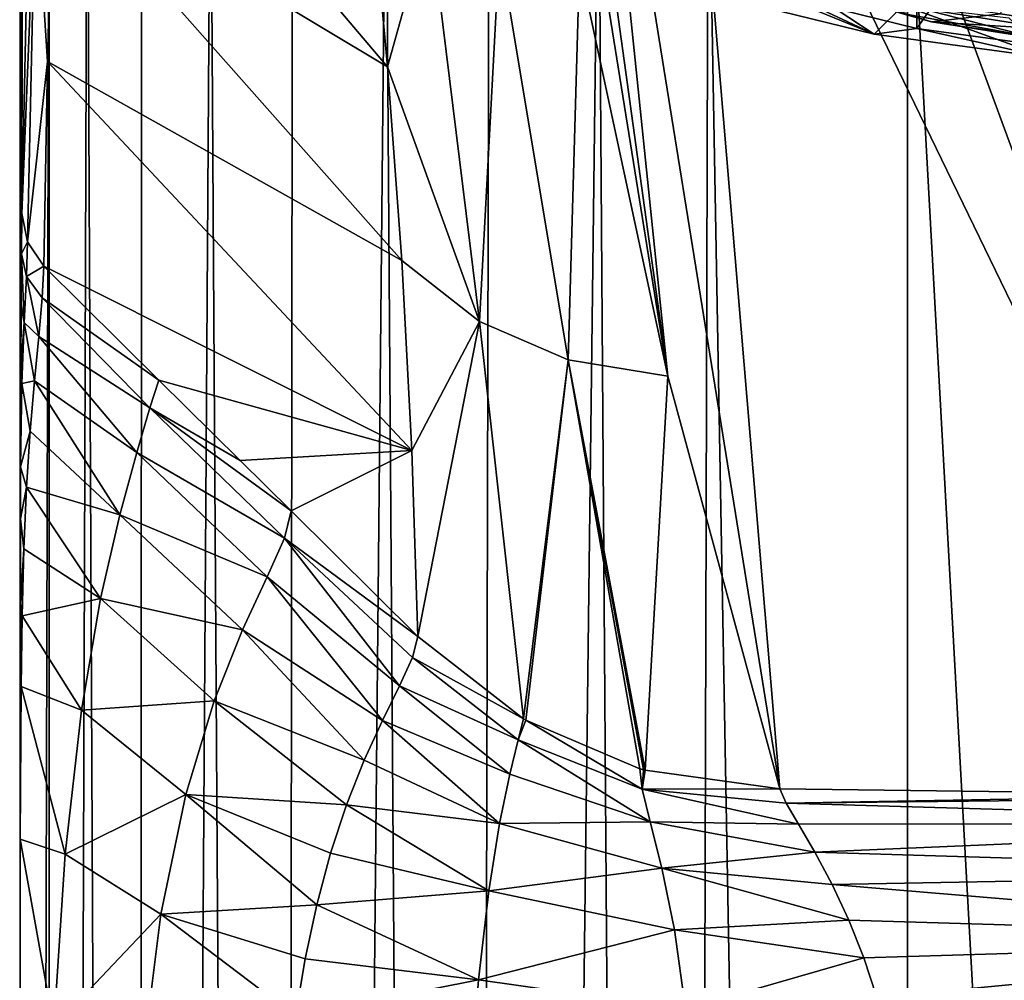
# Model space of a CAD drawing. Units: millimetres. Extents: x -26 to 69, y 0 to 175.
# Drawn here: x -20 to -6, y 136 to 149 of the extents above; entities that cross this region are included whole.
import ezdxf

# ---------------------------------------------------------------- set-up
doc = ezdxf.new("R2010")
doc.units = ezdxf.units.MM
doc.header["$LTSCALE"] = 65.185185
for name, color, linetype in [('1237', 7, 'CONTINUOUS'), ('23', 7, 'CONTINUOUS'), ('24', 7, 'CONTINUOUS'), ('31', 7, 'CONTINUOUS'), ('32', 7, 'CONTINUOUS'), ('354', 7, 'CONTINUOUS'), ('361', 7, 'CONTINUOUS'), ('362', 7, 'CONTINUOUS'), ('370', 7, 'CONTINUOUS'), ('372', 7, 'CONTINUOUS'), ('373', 7, 'CONTINUOUS'), ('43', 7, 'CONTINUOUS'), ('48', 7, 'CONTINUOUS'), ('49', 7, 'CONTINUOUS'), ('50', 7, 'CONTINUOUS'), ('70', 7, 'CONTINUOUS'), ('71', 7, 'CONTINUOUS'), ('72', 7, 'CONTINUOUS')]:
    doc.layers.add(name, color=color, linetype=linetype)

msp = doc.modelspace()

# ---------------------------------------------------------------- linework, layer by layer
at = {"layer": '1237', "color": 7, "linetype": 'Continuous'}
msp.add_3dface([(-6.444, 149.289, 130.42), (-4.682, 149.014, 128.679), (-6.343, 149.762, 130.207), (-6.444, 149.289, 130.42)], dxfattribs=at)
at = {"layer": '23', "linetype": 'Continuous'}
for points in [[(-7.684, 152.063, -23.941), (0, 152.115, -24), (-2.149, 51.6, -23.995), (-7.684, 152.063, -23.941)], [(-7.684, 5, -23.941), (-7.684, 152.063, -23.941), (-2.149, 51.6, -23.995), (-7.684, 5, -23.941)]]:
    msp.add_3dface(points, dxfattribs=at)
at = {"layer": '24', "linetype": 'Continuous'}
for points in [[(-19.452, 159.405, 39.169), (-19.5, 153.126, -11.952), (-19.476, 146.633, 29.136), (-19.452, 159.405, 39.169)], [(-19.39, 150.665, 57.879), (-19.452, 159.405, 39.169), (-19.476, 146.633, 29.136), (-19.39, 150.665, 57.879)], [(-19.5, 5, -11.952), (-19.505, 5, 0), (-19.5, 153.126, -11.952), (-19.5, 5, -11.952)], [(-19.505, 5, 0), (-19.5, 5, 11.952), (-19.5, 153.126, -11.952), (-19.505, 5, 0)], [(-19.5, 153.126, -11.952), (-19.5, 5, 11.952), (-19.5, 133.301, 11.952), (-19.5, 153.126, -11.952)], [(-19.476, 146.633, 29.136), (-19.5, 153.126, -11.952), (-19.482, 146.097, 26.093), (-19.476, 146.633, 29.136)], [(-19.482, 146.097, 26.093), (-19.5, 153.126, -11.952), (-19.486, 145.404, 23.38), (-19.482, 146.097, 26.093)], [(-19.486, 145.404, 23.38), (-19.5, 153.126, -11.952), (-19.49, 144.572, 20.988), (-19.486, 145.404, 23.38)], [(-19.49, 144.572, 20.988), (-19.5, 153.126, -11.952), (-19.493, 143.621, 18.906), (-19.49, 144.572, 20.988)], [(-19.493, 143.621, 18.906), (-19.5, 153.126, -11.952), (-19.493, 143.262, 18.249), (-19.493, 143.621, 18.906)], [(-19.493, 143.262, 18.249), (-19.5, 153.126, -11.952), (-19.495, 142.57, 17.131), (-19.493, 143.262, 18.249)], [(-19.495, 142.57, 17.131), (-19.5, 153.126, -11.952), (-19.496, 141.444, 15.662), (-19.495, 142.57, 17.131)], [(-19.496, 141.444, 15.662), (-19.5, 153.126, -11.952), (-19.498, 140.27, 14.487), (-19.496, 141.444, 15.662)], [(-19.498, 140.27, 14.487), (-19.5, 153.126, -11.952), (-19.499, 139.057, 13.57), (-19.498, 140.27, 14.487)], [(-19.499, 139.057, 13.57), (-19.5, 153.126, -11.952), (-19.5, 136.428, 12.373), (-19.499, 139.057, 13.57)], [(-19.5, 136.428, 12.373), (-19.5, 153.126, -11.952), (-19.5, 134.957, 12.065), (-19.5, 136.428, 12.373)], [(-19.5, 134.957, 12.065), (-19.5, 153.126, -11.952), (-19.5, 133.301, 11.952), (-19.5, 134.957, 12.065)]]:
    msp.add_3dface(points, dxfattribs=at)
at = {"layer": '31', "linetype": 'Continuous'}
for points in [[(-10.874, 144.467, 64.69), (-12.4, 155.507, 134.176), (-12.648, 155.513, 134.175), (-10.874, 144.467, 64.69)], [(-12.049, 149.948, 99.125), (-10.874, 144.467, 64.69), (-12.648, 155.513, 134.175), (-12.049, 149.948, 99.125)], [(-11.962, 154.985, 130.949), (-12.4, 155.507, 134.176), (-10.874, 144.467, 64.69), (-11.962, 154.985, 130.949)], [(-10.687, 154.484, 127.97), (-11.962, 154.985, 130.949), (-9.384, 138.974, 30.211), (-10.687, 154.484, 127.97)], [(-9.384, 138.974, 30.211), (-11.962, 154.985, 130.949), (-10.874, 144.467, 64.69), (-9.384, 138.974, 30.211)], [(-8.708, 154.049, 125.469), (-10.687, 154.484, 127.97), (-3.126, 138.897, 30.222), (-8.708, 154.049, 125.469)], [(-3.126, 138.897, 30.222), (-10.687, 154.484, 127.97), (-9.384, 138.974, 30.211), (-3.126, 138.897, 30.222)], [(-6.167, 153.71, 123.569), (-8.708, 154.049, 125.469), (-3.126, 138.897, 30.222), (-6.167, 153.71, 123.569)]]:
    msp.add_3dface(points, dxfattribs=at)
at = {"layer": '32', "linetype": 'Continuous'}
for points in [[(-19.069, 151.262, 67.138), (-14.606, 148.583, 81.699), (-18.987, 153.748, 84.811), (-19.069, 151.262, 67.138)], [(-14.606, 148.583, 81.699), (-14.849, 151.216, 98.913), (-18.987, 153.748, 84.811), (-14.606, 148.583, 81.699)], [(-19.136, 148.656, 48.603), (-14.417, 146.006, 64.464), (-19.069, 151.262, 67.138), (-19.136, 148.656, 48.603)], [(-14.417, 146.006, 64.464), (-14.606, 148.583, 81.699), (-19.069, 151.262, 67.138), (-14.417, 146.006, 64.464)], [(-19.183, 145.933, 29.233), (-14.283, 143.479, 47.208), (-19.136, 148.656, 48.603), (-19.183, 145.933, 29.233)], [(-14.283, 143.479, 47.208), (-14.417, 146.006, 64.464), (-19.136, 148.656, 48.603), (-14.283, 143.479, 47.208)], [(-17.651, 144.416, 29.446), (-14.283, 143.479, 47.208), (-19.183, 145.933, 29.233), (-17.651, 144.416, 29.446)], [(-16.57, 143.345, 29.597), (-14.283, 143.479, 47.208), (-17.651, 144.416, 29.446), (-16.57, 143.345, 29.597)], [(-15.892, 142.674, 29.691), (-14.283, 143.479, 47.208), (-16.57, 143.345, 29.597), (-15.892, 142.674, 29.691)], [(-14.205, 141.003, 29.926), (-14.283, 143.479, 47.208), (-15.892, 142.674, 29.691), (-14.205, 141.003, 29.926)]]:
    msp.add_3dface(points, dxfattribs=at)
at = {"layer": '354', "color": 7, "linetype": 'Continuous'}
for points in [[(-9.778, 149.422, 130.618), (-8.125, 149.019, 128.076), (-9.096, 149.471, 130.926), (-9.778, 149.422, 130.618)], [(-9.096, 149.471, 130.926), (-8.125, 149.019, 128.076), (-7.558, 149.096, 128.561), (-9.096, 149.471, 130.926)], [(-8.125, 149.019, 128.076), (-5.812, 148.706, 126.097), (-7.558, 149.096, 128.561), (-8.125, 149.019, 128.076)], [(-7.558, 149.096, 128.561), (-5.812, 148.706, 126.097), (-5.406, 148.804, 126.72), (-7.558, 149.096, 128.561)]]:
    msp.add_3dface(points, dxfattribs=at)
at = {"layer": '361', "color": 7, "linetype": 'Continuous'}
for points in [[(-9.096, 149.471, 130.926), (-7.558, 149.096, 128.561), (-7.558, 152.467, 128.028), (-9.096, 149.471, 130.926)], [(-7.558, 152.467, 128.028), (-7.558, 149.096, 128.561), (-5.407, 152.175, 126.186), (-7.558, 152.467, 128.028)], [(-7.558, 149.096, 128.561), (-5.406, 148.804, 126.72), (-5.407, 152.175, 126.186), (-7.558, 149.096, 128.561)]]:
    msp.add_3dface(points, dxfattribs=at)
at = {"layer": '362', "color": 7, "linetype": 'Continuous'}
for points in [[(-8.125, 149.019, 128.076), (-9.778, 149.422, 130.618), (-10.039, 149.805, 128.423), (-8.125, 149.019, 128.076)], [(-8.984, 149.589, 127.058), (-8.125, 149.019, 128.076), (-10.039, 149.805, 128.423), (-8.984, 149.589, 127.058)], [(-7.74, 149.399, 125.859), (-8.125, 149.019, 128.076), (-8.984, 149.589, 127.058), (-7.74, 149.399, 125.859)], [(-5.812, 148.706, 126.097), (-8.125, 149.019, 128.076), (-7.74, 149.399, 125.859), (-5.812, 148.706, 126.097)], [(-6.334, 149.239, 124.85), (-5.812, 148.706, 126.097), (-7.74, 149.399, 125.859), (-6.334, 149.239, 124.85)]]:
    msp.add_3dface(points, dxfattribs=at)
at = {"layer": '370', "color": 8, "linetype": 'Continuous', "true_color": 0x646f7d}
for points in [[(-8.656, 149.582, 132.271), (-7.363, 149.185, 129.764), (-6.444, 149.289, 130.42), (-8.656, 149.582, 132.271)], [(-6.444, 149.289, 130.42), (-7.363, 149.185, 129.764), (-4.682, 149.014, 128.679), (-6.444, 149.289, 130.42)], [(-7.363, 149.185, 129.764), (-5.351, 148.87, 127.775), (-4.682, 149.014, 128.679), (-7.363, 149.185, 129.764)]]:
    msp.add_3dface(points, dxfattribs=at)
at = {"layer": '372', "color": 8, "linetype": 'Continuous', "true_color": 0x646f7d}
msp.add_3dface([(-5.466, 149.042, 127.582), (-7.524, 149.364, 129.614), (-5.778, 151.153, 127.487), (-5.466, 149.042, 127.582)], dxfattribs=at)
at = {"layer": '373', "color": 8, "linetype": 'Continuous', "true_color": 0x646f7d}
for points in [[(-7.363, 149.185, 129.764), (-8.656, 149.582, 132.271), (-7.774, 149.298, 130.101), (-7.363, 149.185, 129.764)], [(-7.774, 149.298, 130.101), (-7.524, 149.364, 129.614), (-6.052, 148.987, 128.137), (-7.774, 149.298, 130.101)], [(-7.524, 149.364, 129.614), (-5.466, 149.042, 127.582), (-6.052, 148.987, 128.137), (-7.524, 149.364, 129.614)], [(-7.363, 149.185, 129.764), (-7.774, 149.298, 130.101), (-6.052, 148.987, 128.137), (-7.363, 149.185, 129.764)], [(-5.351, 148.87, 127.775), (-7.363, 149.185, 129.764), (-6.052, 148.987, 128.137), (-5.351, 148.87, 127.775)]]:
    msp.add_3dface(points, dxfattribs=at)
at = {"layer": '43', "linetype": 'Continuous'}
for points in [[(-19.5, 5, -11.952), (-19.5, 153.126, -11.952), (-19.114, 152.801, -14.961), (-19.5, 5, -11.952)], [(-19.097, 5, -15.027), (-19.5, 5, -11.952), (-19.114, 152.801, -14.961), (-19.097, 5, -15.027)], [(-18.605, 152.646, -16.49), (-19.097, 5, -15.027), (-19.114, 152.801, -14.961), (-18.605, 152.646, -16.49)], [(-17.92, 5, -17.894), (-19.097, 5, -15.027), (-18.605, 152.646, -16.49), (-17.92, 5, -17.894)], [(-17.881, 152.503, -17.961), (-17.92, 5, -17.894), (-18.605, 152.646, -16.49), (-17.881, 152.503, -17.961)], [(-16.962, 152.378, -19.323), (-17.92, 5, -17.894), (-17.881, 152.503, -17.961), (-16.962, 152.378, -19.323)], [(-16.047, 5, -20.366), (-17.92, 5, -17.894), (-16.962, 152.378, -19.323), (-16.047, 5, -20.366)], [(-15.873, 152.273, -20.539), (-16.047, 5, -20.366), (-16.962, 152.378, -19.323), (-15.873, 152.273, -20.539)], [(-14.629, 152.188, -21.595), (-16.047, 5, -20.366), (-15.873, 152.273, -20.539), (-14.629, 152.188, -21.595)], [(-13.603, 5, -22.274), (-16.047, 5, -20.366), (-14.629, 152.188, -21.595), (-13.603, 5, -22.274)], [(-13.252, 152.123, -22.474), (-13.603, 5, -22.274), (-14.629, 152.188, -21.595), (-13.252, 152.123, -22.474)], [(-11.799, 152.08, -23.146), (-13.603, 5, -22.274), (-13.252, 152.123, -22.474), (-11.799, 152.08, -23.146)], [(-10.753, 5, -23.493), (-13.603, 5, -22.274), (-11.799, 152.08, -23.146), (-10.753, 5, -23.493)], [(-10.338, 152.058, -23.602), (-10.753, 5, -23.493), (-11.799, 152.08, -23.146), (-10.338, 152.058, -23.602)], [(-7.684, 5, -23.941), (-10.753, 5, -23.493), (-10.338, 152.058, -23.602), (-7.684, 5, -23.941)], [(-7.684, 152.063, -23.941), (-7.684, 5, -23.941), (-10.338, 152.058, -23.602), (-7.684, 152.063, -23.941)]]:
    msp.add_3dface(points, dxfattribs=at)
at = {"layer": '48', "linetype": 'Continuous'}
for points in [[(-3.126, 138.897, 30.222), (-9.384, 138.974, 30.211), (-9.297, 138.786, 29.294), (-3.126, 138.897, 30.222)], [(0, 138.887, 30.223), (-3.126, 138.897, 30.222), (-9.297, 138.786, 29.294), (0, 138.887, 30.223)], [(0, 138.515, 28.806), (0, 138.887, 30.223), (-9.297, 138.786, 29.294), (0, 138.515, 28.806)], [(-9.134, 138.505, 28.366), (0, 138.515, 28.806), (-9.297, 138.786, 29.294), (-9.134, 138.505, 28.366)], [(-8.918, 138.133, 27.462), (0, 138.515, 28.806), (-9.134, 138.505, 28.366), (-8.918, 138.133, 27.462)], [(0, 137.864, 27.386), (0, 138.515, 28.806), (-8.918, 138.133, 27.462), (0, 137.864, 27.386)], [(-8.688, 137.702, 26.664), (0, 137.864, 27.386), (-8.918, 138.133, 27.462), (-8.688, 137.702, 26.664)], [(0, 136.976, 26.079), (0, 137.864, 27.386), (-8.688, 137.702, 26.664), (0, 136.976, 26.079)], [(-8.465, 137.228, 25.977), (0, 136.976, 26.079), (-8.688, 137.702, 26.664), (-8.465, 137.228, 25.977)], [(-8.264, 136.725, 25.403), (0, 136.976, 26.079), (-8.465, 137.228, 25.977), (-8.264, 136.725, 25.403)], [(-8.091, 136.2, 24.935), (0, 136.976, 26.079), (-8.264, 136.725, 25.403), (-8.091, 136.2, 24.935)], [(0, 135.891, 25.002), (0, 136.976, 26.079), (-8.091, 136.2, 24.935), (0, 135.891, 25.002)]]:
    msp.add_3dface(points, dxfattribs=at)
at = {"layer": '49', "linetype": 'Continuous'}
for points in [[(-14.205, 141.003, 29.926), (-14.274, 140.723, 28.328), (-12.798, 139.909, 30.084), (-14.205, 141.003, 29.926)], [(-14.274, 140.723, 28.328), (-14.447, 140.346, 26.852), (-12.867, 139.629, 28.517), (-14.274, 140.723, 28.328)], [(-12.798, 139.909, 30.084), (-14.274, 140.723, 28.328), (-12.867, 139.629, 28.517), (-12.798, 139.909, 30.084)], [(-14.447, 140.346, 26.852), (-14.675, 139.885, 25.527), (-12.978, 139.173, 27.003), (-14.447, 140.346, 26.852)], [(-12.867, 139.629, 28.517), (-14.447, 140.346, 26.852), (-12.978, 139.173, 27.003), (-12.867, 139.629, 28.517)], [(-12.798, 139.909, 30.084), (-12.867, 139.629, 28.517), (-12.763, 139.888, 30.087), (-12.798, 139.909, 30.084)], [(-14.675, 139.885, 25.527), (-14.917, 139.356, 24.376), (-13.115, 138.516, 25.572), (-14.675, 139.885, 25.527)], [(-12.978, 139.173, 27.003), (-14.675, 139.885, 25.527), (-13.115, 138.516, 25.572), (-12.978, 139.173, 27.003)], [(-12.867, 139.629, 28.517), (-11.218, 138.971, 28.834), (-12.763, 139.888, 30.087), (-12.867, 139.629, 28.517)], [(-11.218, 138.971, 28.834), (-11.248, 139.244, 30.178), (-12.763, 139.888, 30.087), (-11.218, 138.971, 28.834)], [(-11.109, 138.535, 27.534), (-12.867, 139.629, 28.517), (-12.978, 139.173, 27.003), (-11.109, 138.535, 27.534)], [(-11.109, 138.535, 27.534), (-11.218, 138.971, 28.834), (-12.867, 139.629, 28.517), (-11.109, 138.535, 27.534)], [(-14.917, 139.356, 24.376), (-15.153, 138.762, 23.382), (-13.115, 138.516, 25.572), (-14.917, 139.356, 24.376)], [(-11.248, 139.244, 30.178), (-11.218, 138.971, 28.834), (-11.2, 139.23, 30.18), (-11.248, 139.244, 30.178)], [(-11.109, 138.535, 27.534), (-12.978, 139.173, 27.003), (-13.115, 138.516, 25.572), (-11.109, 138.535, 27.534)], [(-11.2, 139.23, 30.18), (-11.218, 138.971, 28.834), (-11.177, 139.224, 30.18), (-11.2, 139.23, 30.18)], [(-11.218, 138.971, 28.834), (-9.384, 138.974, 30.211), (-11.177, 139.224, 30.18), (-11.218, 138.971, 28.834)], [(-9.297, 138.786, 29.294), (-9.384, 138.974, 30.211), (-11.218, 138.971, 28.834), (-9.297, 138.786, 29.294)], [(-9.134, 138.505, 28.366), (-9.297, 138.786, 29.294), (-11.218, 138.971, 28.834), (-9.134, 138.505, 28.366)], [(-11.109, 138.535, 27.534), (-9.134, 138.505, 28.366), (-11.218, 138.971, 28.834), (-11.109, 138.535, 27.534)], [(-15.153, 138.762, 23.382), (-15.365, 138.118, 22.55), (-13.26, 137.618, 24.281), (-15.153, 138.762, 23.382)], [(-13.115, 138.516, 25.572), (-15.153, 138.762, 23.382), (-13.26, 137.618, 24.281), (-13.115, 138.516, 25.572)], [(-10.954, 137.919, 26.312), (-13.115, 138.516, 25.572), (-13.26, 137.618, 24.281), (-10.954, 137.919, 26.312)], [(-10.954, 137.919, 26.312), (-11.109, 138.535, 27.534), (-13.115, 138.516, 25.572), (-10.954, 137.919, 26.312)], [(-8.918, 138.133, 27.462), (-9.134, 138.505, 28.366), (-11.109, 138.535, 27.534), (-8.918, 138.133, 27.462)], [(-10.954, 137.919, 26.312), (-8.918, 138.133, 27.462), (-11.109, 138.535, 27.534), (-10.954, 137.919, 26.312)], [(-15.365, 138.118, 22.55), (-15.55, 137.433, 21.873), (-13.26, 137.618, 24.281), (-15.365, 138.118, 22.55)], [(-8.688, 137.702, 26.664), (-8.918, 138.133, 27.462), (-10.954, 137.919, 26.312), (-8.688, 137.702, 26.664)], [(-10.787, 137.099, 25.218), (-10.954, 137.919, 26.312), (-13.26, 137.618, 24.281), (-10.787, 137.099, 25.218)], [(-8.465, 137.228, 25.977), (-8.688, 137.702, 26.664), (-10.954, 137.919, 26.312), (-8.465, 137.228, 25.977)], [(-10.787, 137.099, 25.218), (-8.465, 137.228, 25.977), (-10.954, 137.919, 26.312), (-10.787, 137.099, 25.218)], [(-13.26, 137.618, 24.281), (-15.55, 137.433, 21.873), (-13.397, 136.433, 23.222), (-13.26, 137.618, 24.281)], [(-10.787, 137.099, 25.218), (-13.26, 137.618, 24.281), (-13.397, 136.433, 23.222), (-10.787, 137.099, 25.218)], [(-15.55, 137.433, 21.873), (-15.705, 136.714, 21.337), (-13.397, 136.433, 23.222), (-15.55, 137.433, 21.873)], [(-8.264, 136.725, 25.403), (-8.465, 137.228, 25.977), (-10.787, 137.099, 25.218), (-8.264, 136.725, 25.403)], [(-10.639, 136.044, 24.33), (-10.787, 137.099, 25.218), (-13.397, 136.433, 23.222), (-10.639, 136.044, 24.33)], [(-10.639, 136.044, 24.33), (-8.264, 136.725, 25.403), (-10.787, 137.099, 25.218), (-10.639, 136.044, 24.33)], [(-15.705, 136.714, 21.337), (-15.834, 135.951, 20.925), (-13.397, 136.433, 23.222), (-15.705, 136.714, 21.337)], [(-8.091, 136.2, 24.935), (-8.264, 136.725, 25.403), (-10.639, 136.044, 24.33), (-8.091, 136.2, 24.935)], [(-13.397, 136.433, 23.222), (-15.834, 135.951, 20.925), (-13.508, 134.963, 22.531), (-13.397, 136.433, 23.222)], [(-10.639, 136.044, 24.33), (-13.397, 136.433, 23.222), (-13.508, 134.963, 22.531), (-10.639, 136.044, 24.33)]]:
    msp.add_3dface(points, dxfattribs=at)
at = {"layer": '50', "linetype": 'Continuous'}
for points in [[(-17.651, 144.416, 29.446), (-19.183, 145.933, 29.233), (-19.204, 145.509, 26.645), (-17.651, 144.416, 29.446)], [(-19.25, 144.997, 24.292), (-17.77, 144.045, 26.972), (-19.204, 145.509, 26.645), (-19.25, 144.997, 24.292)], [(-17.77, 144.045, 26.972), (-17.651, 144.416, 29.446), (-19.204, 145.509, 26.645), (-17.77, 144.045, 26.972)], [(-19.308, 144.405, 22.165), (-17.943, 143.45, 24.54), (-19.25, 144.997, 24.292), (-19.308, 144.405, 22.165)], [(-17.943, 143.45, 24.54), (-17.77, 144.045, 26.972), (-19.25, 144.997, 24.292), (-17.943, 143.45, 24.54)], [(-19.366, 143.738, 20.257), (-18.173, 142.624, 22.175), (-19.308, 144.405, 22.165), (-19.366, 143.738, 20.257)], [(-18.173, 142.624, 22.175), (-17.943, 143.45, 24.54), (-19.308, 144.405, 22.165), (-18.173, 142.624, 22.175)], [(-16.57, 143.345, 29.597), (-17.651, 144.416, 29.446), (-17.77, 144.045, 26.972), (-16.57, 143.345, 29.597)], [(-17.77, 144.045, 26.972), (-17.943, 143.45, 24.54), (-15.977, 142.313, 27.645), (-17.77, 144.045, 26.972)], [(-15.892, 142.674, 29.691), (-16.57, 143.345, 29.597), (-17.77, 144.045, 26.972), (-15.892, 142.674, 29.691)], [(-15.892, 142.674, 29.691), (-17.77, 144.045, 26.972), (-15.977, 142.313, 27.645), (-15.892, 142.674, 29.691)], [(-19.415, 142.991, 18.557), (-18.173, 142.624, 22.175), (-19.366, 143.738, 20.257), (-19.415, 142.991, 18.557)], [(-17.943, 143.45, 24.54), (-18.173, 142.624, 22.175), (-16.209, 141.797, 25.641), (-17.943, 143.45, 24.54)], [(-17.943, 143.45, 24.54), (-16.209, 141.797, 25.641), (-15.977, 142.313, 27.645), (-17.943, 143.45, 24.54)], [(-19.45, 142.169, 17.071), (-18.429, 141.508, 19.933), (-19.415, 142.991, 18.557), (-19.45, 142.169, 17.071)], [(-18.429, 141.508, 19.933), (-18.173, 142.624, 22.175), (-19.415, 142.991, 18.557), (-18.429, 141.508, 19.933)], [(-14.205, 141.003, 29.926), (-15.892, 142.674, 29.691), (-15.977, 142.313, 27.645), (-14.205, 141.003, 29.926)], [(-18.173, 142.624, 22.175), (-18.429, 141.508, 19.933), (-16.537, 141.091, 23.703), (-18.173, 142.624, 22.175)], [(-18.173, 142.624, 22.175), (-16.537, 141.091, 23.703), (-16.209, 141.797, 25.641), (-18.173, 142.624, 22.175)], [(-16.209, 141.797, 25.641), (-14.447, 140.346, 26.852), (-15.977, 142.313, 27.645), (-16.209, 141.797, 25.641)], [(-14.274, 140.723, 28.328), (-14.205, 141.003, 29.926), (-15.977, 142.313, 27.645), (-14.274, 140.723, 28.328)], [(-14.447, 140.346, 26.852), (-14.274, 140.723, 28.328), (-15.977, 142.313, 27.645), (-14.447, 140.346, 26.852)], [(-19.473, 141.28, 15.804), (-18.429, 141.508, 19.933), (-19.45, 142.169, 17.071), (-19.473, 141.28, 15.804)], [(-16.537, 141.091, 23.703), (-14.675, 139.885, 25.527), (-16.209, 141.797, 25.641), (-16.537, 141.091, 23.703)], [(-14.675, 139.885, 25.527), (-14.447, 140.346, 26.852), (-16.209, 141.797, 25.641), (-14.675, 139.885, 25.527)], [(-18.681, 140.023, 17.915), (-18.429, 141.508, 19.933), (-19.473, 141.28, 15.804), (-18.681, 140.023, 17.915)], [(-18.429, 141.508, 19.933), (-18.681, 140.023, 17.915), (-16.914, 140.146, 21.874), (-18.429, 141.508, 19.933)], [(-18.429, 141.508, 19.933), (-16.914, 140.146, 21.874), (-16.537, 141.091, 23.703), (-18.429, 141.508, 19.933)], [(-19.486, 140.338, 14.752), (-18.681, 140.023, 17.915), (-19.473, 141.28, 15.804), (-19.486, 140.338, 14.752)], [(-16.914, 140.146, 21.874), (-14.917, 139.356, 24.376), (-16.537, 141.091, 23.703), (-16.914, 140.146, 21.874)], [(-14.917, 139.356, 24.376), (-14.675, 139.885, 25.527), (-16.537, 141.091, 23.703), (-14.917, 139.356, 24.376)], [(-19.497, 138.304, 13.206), (-18.899, 138.106, 16.298), (-19.486, 140.338, 14.752), (-19.497, 138.304, 13.206)], [(-18.899, 138.106, 16.298), (-18.681, 140.023, 17.915), (-19.486, 140.338, 14.752), (-18.899, 138.106, 16.298)], [(-18.681, 140.023, 17.915), (-17.293, 138.902, 20.235), (-16.914, 140.146, 21.874), (-18.681, 140.023, 17.915)], [(-17.293, 138.902, 20.235), (-15.153, 138.762, 23.382), (-16.914, 140.146, 21.874), (-17.293, 138.902, 20.235)], [(-15.153, 138.762, 23.382), (-14.917, 139.356, 24.376), (-16.914, 140.146, 21.874), (-15.153, 138.762, 23.382)], [(-18.681, 140.023, 17.915), (-18.899, 138.106, 16.298), (-17.293, 138.902, 20.235), (-18.681, 140.023, 17.915)], [(-18.899, 138.106, 16.298), (-17.626, 137.307, 18.92), (-17.293, 138.902, 20.235), (-18.899, 138.106, 16.298)], [(-17.626, 137.307, 18.92), (-15.55, 137.433, 21.873), (-17.293, 138.902, 20.235), (-17.626, 137.307, 18.92)], [(-15.55, 137.433, 21.873), (-15.365, 138.118, 22.55), (-17.293, 138.902, 20.235), (-15.55, 137.433, 21.873)], [(-15.365, 138.118, 22.55), (-15.153, 138.762, 23.382), (-17.293, 138.902, 20.235), (-15.365, 138.118, 22.55)], [(-19.5, 136.021, 12.284), (-19.052, 135.803, 15.292), (-19.497, 138.304, 13.206), (-19.5, 136.021, 12.284)], [(-19.052, 135.803, 15.292), (-18.899, 138.106, 16.298), (-19.497, 138.304, 13.206), (-19.052, 135.803, 15.292)], [(-18.899, 138.106, 16.298), (-19.052, 135.803, 15.292), (-17.626, 137.307, 18.92), (-18.899, 138.106, 16.298)], [(-15.705, 136.714, 21.337), (-15.55, 137.433, 21.873), (-17.626, 137.307, 18.92), (-15.705, 136.714, 21.337)], [(-19.052, 135.803, 15.292), (-17.867, 135.393, 18.092), (-17.626, 137.307, 18.92), (-19.052, 135.803, 15.292)], [(-17.867, 135.393, 18.092), (-15.834, 135.951, 20.925), (-17.626, 137.307, 18.92), (-17.867, 135.393, 18.092)], [(-15.834, 135.951, 20.925), (-15.705, 136.714, 21.337), (-17.626, 137.307, 18.92), (-15.834, 135.951, 20.925)]]:
    msp.add_3dface(points, dxfattribs=at)
at = {"layer": '70', "linetype": 'Continuous'}
for points in [[(-19.136, 148.656, 48.603), (-19.069, 151.262, 67.138), (-19.294, 151.138, 63.902), (-19.136, 148.656, 48.603)], [(-19.39, 150.665, 57.879), (-19.476, 146.633, 29.136), (-19.294, 151.138, 63.902), (-19.39, 150.665, 57.879)], [(-19.476, 146.633, 29.136), (-19.4, 146.254, 29.189), (-19.294, 151.138, 63.902), (-19.476, 146.633, 29.136)], [(-19.4, 146.254, 29.189), (-19.136, 148.656, 48.603), (-19.294, 151.138, 63.902), (-19.4, 146.254, 29.189)], [(-19.183, 145.933, 29.233), (-19.136, 148.656, 48.603), (-19.4, 146.254, 29.189), (-19.183, 145.933, 29.233)]]:
    msp.add_3dface(points, dxfattribs=at)
at = {"layer": '71', "linetype": 'Continuous'}
for points in [[(-19.476, 146.633, 29.136), (-19.482, 146.097, 26.093), (-19.4, 146.254, 29.189), (-19.476, 146.633, 29.136)], [(-19.4, 146.254, 29.189), (-19.482, 146.097, 26.093), (-19.415, 145.796, 26.393), (-19.4, 146.254, 29.189)], [(-19.183, 145.933, 29.233), (-19.4, 146.254, 29.189), (-19.415, 145.796, 26.393), (-19.183, 145.933, 29.233)], [(-19.482, 146.097, 26.093), (-19.486, 145.404, 23.38), (-19.445, 145.184, 23.626), (-19.482, 146.097, 26.093)], [(-19.482, 146.097, 26.093), (-19.445, 145.184, 23.626), (-19.415, 145.796, 26.393), (-19.482, 146.097, 26.093)], [(-19.204, 145.509, 26.645), (-19.183, 145.933, 29.233), (-19.415, 145.796, 26.393), (-19.204, 145.509, 26.645)], [(-19.445, 145.184, 23.626), (-19.25, 144.997, 24.292), (-19.415, 145.796, 26.393), (-19.445, 145.184, 23.626)], [(-19.25, 144.997, 24.292), (-19.204, 145.509, 26.645), (-19.415, 145.796, 26.393), (-19.25, 144.997, 24.292)], [(-19.486, 145.404, 23.38), (-19.49, 144.572, 20.988), (-19.445, 145.184, 23.626), (-19.486, 145.404, 23.38)], [(-19.49, 144.572, 20.988), (-19.477, 144.37, 20.905), (-19.445, 145.184, 23.626), (-19.49, 144.572, 20.988)], [(-19.477, 144.37, 20.905), (-19.308, 144.405, 22.165), (-19.445, 145.184, 23.626), (-19.477, 144.37, 20.905)], [(-19.308, 144.405, 22.165), (-19.25, 144.997, 24.292), (-19.445, 145.184, 23.626), (-19.308, 144.405, 22.165)], [(-19.49, 144.572, 20.988), (-19.493, 143.621, 18.906), (-19.477, 144.37, 20.905), (-19.49, 144.572, 20.988)], [(-19.493, 143.621, 18.906), (-19.493, 143.262, 18.249), (-19.477, 144.37, 20.905), (-19.493, 143.621, 18.906)], [(-19.493, 143.262, 18.249), (-19.366, 143.738, 20.257), (-19.477, 144.37, 20.905), (-19.493, 143.262, 18.249)], [(-19.366, 143.738, 20.257), (-19.308, 144.405, 22.165), (-19.477, 144.37, 20.905), (-19.366, 143.738, 20.257)], [(-19.493, 143.262, 18.249), (-19.415, 142.991, 18.557), (-19.366, 143.738, 20.257), (-19.493, 143.262, 18.249)], [(-19.493, 143.262, 18.249), (-19.495, 142.57, 17.131), (-19.415, 142.991, 18.557), (-19.493, 143.262, 18.249)], [(-19.495, 142.57, 17.131), (-19.45, 142.169, 17.071), (-19.415, 142.991, 18.557), (-19.495, 142.57, 17.131)], [(-19.495, 142.57, 17.131), (-19.496, 141.444, 15.662), (-19.45, 142.169, 17.071), (-19.495, 142.57, 17.131)], [(-19.496, 141.444, 15.662), (-19.473, 141.28, 15.804), (-19.45, 142.169, 17.071), (-19.496, 141.444, 15.662)], [(-19.496, 141.444, 15.662), (-19.498, 140.27, 14.487), (-19.473, 141.28, 15.804), (-19.496, 141.444, 15.662)], [(-19.498, 140.27, 14.487), (-19.486, 140.338, 14.752), (-19.473, 141.28, 15.804), (-19.498, 140.27, 14.487)], [(-19.498, 140.27, 14.487), (-19.499, 139.057, 13.57), (-19.486, 140.338, 14.752), (-19.498, 140.27, 14.487)], [(-19.499, 139.057, 13.57), (-19.497, 138.304, 13.206), (-19.486, 140.338, 14.752), (-19.499, 139.057, 13.57)], [(-19.499, 139.057, 13.57), (-19.5, 136.428, 12.373), (-19.497, 138.304, 13.206), (-19.499, 139.057, 13.57)], [(-19.5, 136.428, 12.373), (-19.5, 136.021, 12.284), (-19.497, 138.304, 13.206), (-19.5, 136.428, 12.373)], [(-19.5, 136.428, 12.373), (-19.5, 134.957, 12.065), (-19.5, 136.021, 12.284), (-19.5, 136.428, 12.373)]]:
    msp.add_3dface(points, dxfattribs=at)
at = {"layer": '72', "linetype": 'Continuous'}
for points in [[(-14.849, 151.216, 98.913), (-14.606, 148.583, 81.699), (-14.047, 150.59, 99.409), (-14.849, 151.216, 98.913)], [(-14.047, 150.59, 99.409), (-14.606, 148.583, 81.699), (-13.384, 145.197, 64.754), (-14.047, 150.59, 99.409)], [(-14.047, 150.59, 99.409), (-13.384, 145.197, 64.754), (-13.115, 150.167, 99.48), (-14.047, 150.59, 99.409)], [(-13.115, 150.167, 99.48), (-13.384, 145.197, 64.754), (-12.203, 144.684, 64.829), (-13.115, 150.167, 99.48)], [(-12.049, 149.948, 99.125), (-13.115, 150.167, 99.48), (-12.203, 144.684, 64.829), (-12.049, 149.948, 99.125)], [(-10.874, 144.467, 64.69), (-12.049, 149.948, 99.125), (-12.203, 144.684, 64.829), (-10.874, 144.467, 64.69)], [(-14.606, 148.583, 81.699), (-14.417, 146.006, 64.464), (-13.384, 145.197, 64.754), (-14.606, 148.583, 81.699)], [(-14.417, 146.006, 64.464), (-14.283, 143.479, 47.208), (-13.384, 145.197, 64.754), (-14.417, 146.006, 64.464)], [(-14.283, 143.479, 47.208), (-14.205, 141.003, 29.926), (-13.384, 145.197, 64.754), (-14.283, 143.479, 47.208)], [(-14.205, 141.003, 29.926), (-12.798, 139.909, 30.084), (-13.384, 145.197, 64.754), (-14.205, 141.003, 29.926)], [(-13.384, 145.197, 64.754), (-12.798, 139.909, 30.084), (-12.203, 144.684, 64.829), (-13.384, 145.197, 64.754)], [(-12.798, 139.909, 30.084), (-12.763, 139.888, 30.087), (-12.203, 144.684, 64.829), (-12.798, 139.909, 30.084)], [(-12.763, 139.888, 30.087), (-11.248, 139.244, 30.178), (-12.203, 144.684, 64.829), (-12.763, 139.888, 30.087)], [(-11.177, 139.224, 30.18), (-10.874, 144.467, 64.69), (-12.203, 144.684, 64.829), (-11.177, 139.224, 30.18)], [(-11.248, 139.244, 30.178), (-11.2, 139.23, 30.18), (-12.203, 144.684, 64.829), (-11.248, 139.244, 30.178)], [(-11.2, 139.23, 30.18), (-11.177, 139.224, 30.18), (-12.203, 144.684, 64.829), (-11.2, 139.23, 30.18)], [(-9.384, 138.974, 30.211), (-10.874, 144.467, 64.69), (-11.177, 139.224, 30.18), (-9.384, 138.974, 30.211)]]:
    msp.add_3dface(points, dxfattribs=at)

doc.saveas('drawing.dxf')
